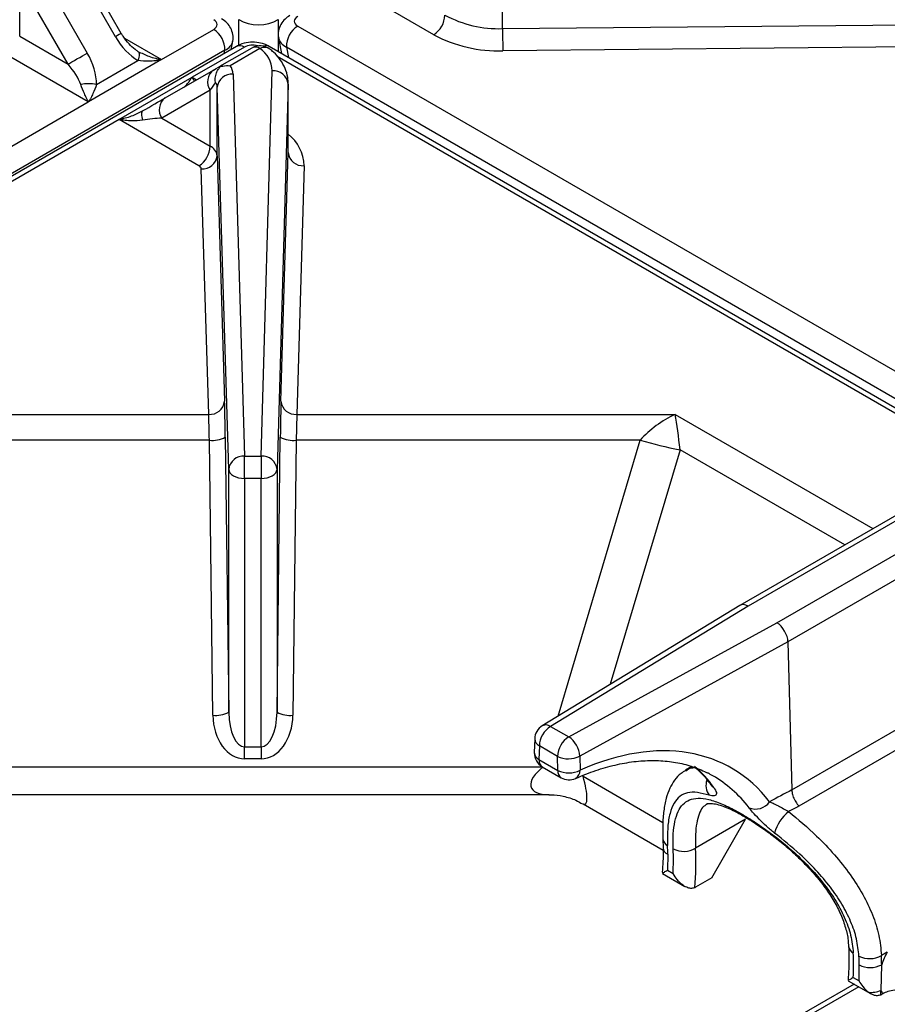
# Model space of a CAD drawing. Units: millimetres. Extents: x -193 to 2066, y -1187 to 312.
# Drawn here: x 1389 to 1498, y -696 to -573 of the extents above; entities that cross this region are included whole.
import ezdxf

# ---------------------------------------------------------------- set-up
doc = ezdxf.new("R2010")
doc.units = ezdxf.units.MM
doc.layers.get('0').update_dxf_attribs({"lineweight": 18})

msp = doc.modelspace()

# ---------------------------------------------------------------- linework, layer by layer
at = {"color": 7, "linetype": 'Continuous', "lineweight": 30}
for p, q in [((1400.637, -574.878), (1394.064, -563.493)), ((1401.369, -574.455), (1394.796, -563.071)), ((1449.267, -573.86), (1449.267, -565.259)), ((1391.024, -566.391), (1397.101, -576.919)), ((1394.687, -578.313), (1388.609, -567.785)), ((1388.609, -574.804), (1388.609, -567.785)), ((1440.615, -574.619), (1430.087, -568.542)), ((1449.267, -573.86), (1503.342, -573.34)), ((1406.421, -577.739), (1412.979, -573.953)), ((1423.529, -573.545), (1630.393, -692.964)), ((1388.609, -574.804), (1394.687, -578.313)), ((1415.175, -576.474), (1415.372, -575.45)), ((1421.136, -575.042), (1421.51, -576.984)), ((1415.846, -576.086), (1208.983, -695.506)), ((1416.846, -576.185), (1410.288, -579.971)), ((1414.052, -578.422), (1417.796, -576.26)), ((1418.796, -576.359), (1415.052, -578.521)), ((1626.818, -695.506), (1419.955, -576.086)), ((1628.987, -695.589), (1422.123, -576.169)), ((1503.376, -576.127), (1449.301, -576.648)), ((1397.229, -583.045), (1387.195, -577.253)), ((1406.443, -577.752), (1397.251, -583.059)), ((1398.273, -580.862), (1403.466, -577.864)), ((1406.88, -582.563), (1412.958, -579.054)), ((1415.421, -579.56), (1416.866, -627.529)), ((1418.934, -627.529), (1420.33, -579.157)), ((1401.073, -585.265), (1410.266, -579.959)), ((1422.33, -580.809), (1420.933, -629.181)), ((1422.33, -589.411), (1422.33, -580.809)), ((1412.543, -581.602), (1406.465, -585.112)), ((1412.543, -588.621), (1412.543, -581.602)), ((1414.866, -629.182), (1413.422, -581.214)), ((1413.422, -589.815), (1413.422, -581.214)), ((1221.866, -684.28), (1397.229, -583.045)), ((1401.096, -585.278), (1225.733, -686.513)), ((1411.129, -591.07), (1401.096, -585.278)), ((1406.465, -585.112), (1412.543, -588.621)), ((1421.429, -620.628), (1422.33, -589.411)), ((1413.422, -589.815), (1414.35, -620.627)), ((1412.35, -622.28), (1411.422, -591.468)), ((1424.33, -591.063), (1423.428, -622.28)), ((1364.852, -622.28), (1412.35, -622.28)), ((1423.428, -622.28), (1470.949, -622.28)), ((1414.436, -625.158), (1414.866, -659.683)), ((1420.933, -659.68), (1421.346, -625.159)), ((1412.436, -625.517), (1369.245, -625.517)), ((1412.867, -660.041), (1412.436, -625.517)), ((1423.346, -625.517), (1422.933, -660.037)), ((1466.556, -625.517), (1423.346, -625.517)), ((1416.866, -627.529), (1418.934, -627.529)), ((1414.866, -659.683), (1414.866, -629.182)), ((1418.934, -630.316), (1416.866, -630.316)), ((1416.866, -630.316), (1416.866, -664.027)), ((1418.934, -664.027), (1418.934, -630.316)), ((1420.933, -629.181), (1420.933, -659.68)), ((1500.89, -633.672), (1479.09, -646.257)), ((1501.889, -633.771), (1480.103, -646.348)), ((1483.722, -648.437), (1505.509, -635.86)), ((1506.922, -638.26), (1485.117, -650.848)), ((1479.076, -646.265), (1454.259, -661.366)), ((1480.103, -646.348), (1455.299, -661.441)), ((1457.577, -662.756), (1483.722, -648.437)), ((1485.117, -650.848), (1458.953, -665.178)), ((1485.117, -650.848), (1485.117, -650.848)), ((1485.117, -650.848), (1485.592, -669.416)), ((1485.592, -669.416), (1501.8, -660.059)), ((1455.299, -661.441), (1457.577, -662.756)), ((1502.727, -662.079), (1486.5, -671.446)), ((1453.3, -663.022), (1453.254, -664.736)), ((1416.866, -664.027), (1418.934, -664.027)), ((1453.885, -663.891), (1453.839, -665.605)), ((1456.162, -665.206), (1453.885, -663.891)), ((1418.934, -665.52), (1416.866, -665.52)), ((1453.839, -665.605), (1456.208, -666.972)), ((1456.208, -666.972), (1456.162, -665.206)), ((1458.953, -665.178), (1458.998, -666.944)), ((1454.254, -666.521), (1456.622, -667.888)), ((1473.057, -666.494), (1472.26, -666.954)), ((1485.592, -669.416), (1485.592, -669.416)), ((1455.113, -670.022), (1380.688, -670.022)), ((1459.372, -671.175), (1469.431, -676.982)), ((1479.796, -673.112), (1473.521, -676.735)), ((1475.554, -680.461), (1479.796, -673.112)), ((1469.401, -675.593), (1469.43, -676.692)), ((1470.015, -677.507), (1469.971, -679.507)), ((1469.971, -679.507), (1470.691, -679.923)), ((1469.345, -679.904), (1472.155, -681.526)), ((1475.554, -680.461), (1473.518, -681.636)), ((1497.595, -689.779), (1496.855, -690.206)), ((1494.039, -693.401), (1494.057, -691.386)), ((1496.885, -691.366), (1496.793, -694.582)), ((1492.68, -693.374), (1495.49, -694.996)), ((1493.319, -692.985), (1494.039, -693.401)), ((1493.411, -693.796), (1465.75, -709.765)), ((1497.021, -695.01), (1496.852, -695.107))]:
    msp.add_line(p, q, dxfattribs=at)
at = {"color": 8, "linetype": 'Continuous', "lineweight": 30}
for p, q in [((1416.148, -575.939), (1416.148, -572.72)), ((1421.067, -572.72), (1421.067, -576.729)), ((1401.78, -575.059), (1406.421, -577.739)), ((1414.385, -576.578), (1207.784, -695.846)), ((1414.308, -576.974), (1414.385, -576.578)), ((1422.123, -576.169), (1422.376, -577.484)), ((1604.181, -683.114), (1420.959, -577.343)), ((1410.288, -579.971), (1410.828, -580.283)), ((1470.949, -622.28), (1495.786, -636.618)), ((1456.265, -660.146), (1466.556, -625.517)), ((1471.556, -626.712), (1462.802, -656.167)), ((1492.251, -638.659), (1471.556, -626.712)), ((1381.557, -666.515), (1454.243, -666.515)), ((1459.372, -667.711), (1469.411, -673.506)), ((1493.997, -694.134), (1466.351, -710.094))]:
    msp.add_line(p, q, dxfattribs=at)
for points in [[(1401.369, -574.455), (1401.344, -574.469), (1401.254, -574.521), (1401.102, -574.609), (1400.894, -574.729), (1400.637, -574.878)], [(1475.379, -668.714), (1475.544, -668.906), (1475.8, -669.101)]]:
    msp.add_lwpolyline(points, dxfattribs=at)
at = {"color": 7, "linetype": 'Continuous', "lineweight": 30}
for points in [[(1394.687, -578.313), (1394.91, -578.184), (1395.178, -578.029), (1395.481, -577.854), (1395.809, -577.665), (1396.147, -577.47), (1396.484, -577.275), (1396.806, -577.089), (1397.101, -576.919)], [(1403.466, -576.709), (1403.533, -576.768), (1403.581, -576.855), (1403.611, -576.969), (1403.621, -577.108), (1403.611, -577.27), (1403.581, -577.452), (1403.533, -577.651), (1403.466, -577.864)], [(1404.051, -584.197), (1403.984, -584.255), (1403.935, -584.342), (1403.906, -584.456), (1403.896, -584.596), (1403.906, -584.758), (1403.935, -584.94), (1403.984, -585.139), (1404.051, -585.351)], [(1416.866, -630.316), (1416.866, -629.976), (1416.866, -629.603), (1416.866, -629.214), (1416.866, -628.823), (1416.866, -628.445), (1416.866, -628.095), (1416.866, -627.785), (1416.866, -627.529)], [(1418.934, -627.529), (1418.934, -627.785), (1418.934, -628.095), (1418.934, -628.445), (1418.934, -628.823), (1418.934, -629.214), (1418.934, -629.603), (1418.934, -629.976), (1418.934, -630.316)], [(1414.866, -629.182), (1414.911, -629.404), (1415.028, -629.617), (1415.215, -629.814), (1415.464, -629.985), (1415.766, -630.126), (1416.109, -630.23), (1416.48, -630.295), (1416.866, -630.316)], [(1418.934, -630.316), (1419.32, -630.295), (1419.691, -630.23), (1420.034, -630.126), (1420.336, -629.985), (1420.585, -629.813), (1420.772, -629.617), (1420.889, -629.403), (1420.933, -629.181)], [(1416.866, -665.52), (1416.866, -665.325), (1416.866, -665.129), (1416.866, -664.933), (1416.866, -664.739), (1416.866, -664.55), (1416.866, -664.367), (1416.866, -664.192), (1416.866, -664.027)], [(1418.934, -664.027), (1418.934, -664.192), (1418.934, -664.367), (1418.934, -664.55), (1418.934, -664.739), (1418.934, -664.933), (1418.934, -665.129), (1418.934, -665.325), (1418.934, -665.52)], [(1469.342, -679.745), (1469.341, -679.765), (1469.347, -679.88)]]:
    msp.add_lwpolyline(points, dxfattribs=at)
for centre, radius, start, end in [((1438.959, -572.03), 3.074, 302.60507, 357.39469), ((1448.836, -559.363), 14.504, 242.01068, 271.70269), ((1411.374, -576.501), 3.012, 358.5472, 57.78932), ((1425.134, -576.093), 3.012, 122.2104, 181.45308), ((1448.784, -559.251), 17.405, 242.01067, 271.70281), ((1565.277, -573.867), 116.009, 179.99659, 181.37342), ((1418.796, -577.992), 2, 51.62569, 119.99731), ((1418.21, -577.177), 1.006, 54.38088, 114.31579), ((1416.803, -579.272), 3.529, 1.86476, 55.62189), ((1405.361, -579.572), 2.117, 59.25608, 59.95958), ((1414.051, -580.539), 1.845, 126.35143, 215.18505), ((1415.276, -581.421), 1.866, 85.54195, 173.61935), ((1413.524, -579.649), 1.9, 2.67593, 36.44475), ((1420.476, -581.017), 1.865, 6.37951, 94.48805), ((1397.272, -586.353), 5.581, 79.67018, 100.31169), ((1409.256, -581.762), 2.067, 60.0433, 60.75813), ((1412.283, -581.267), 1.14, 2.67735, 36.44403), ((1396.169, -584.878), 2.117, 59.25608, 59.95958), ((1407.973, -584.049), 1.845, 126.35094, 215.18663), ((1400.064, -587.069), 2.067, 60.0433, 60.75813), ((1409.473, -588.481), 3.074, 302.60523, 357.39452), ((1411.907, -590.008), 1.527, 7.27239, 65.37615), ((1424.184, -589.204), 1.865, 186.37924, 274.48905), ((1411.567, -589.608), 1.866, 265.54125, 353.61963), ((1410.917, -591.533), 0.509, 7.27384, 65.37545), ((1412.495, -620.419), 1.866, 265.54095, 353.61993), ((1423.282, -620.42), 1.865, 186.37824, 274.48955), ((1412.873, -622.196), 3.349, 262.50705, 297.8168), ((1422.907, -622.201), 3.345, 242.18449, 277.53824), ((1481.04, -575.997), 51.594, 253.69622, 259.40766), ((1416.721, -629.389), 1.866, 85.54195, 173.61935), ((1419.079, -629.388), 1.865, 6.37985, 94.4877), ((1413.303, -656.72), 3.349, 262.50741, 297.81644), ((1422.494, -656.721), 3.345, 242.18419, 277.53821), ((1455.299, -663.075), 2, 121.3208, 178.48918), ((1456.955, -664.031), 3.074, 122.6056, 177.3944), ((1459.233, -665.346), 3.074, 122.6056, 177.3944), ((1455.799, -665.368), 3.159, 3.45303, 55.75984), ((1455.254, -664.789), 2, 178.48918, 240.00269), ((1457.529, -662.347), 3.169, 244.45533, 296.70013), ((1457.574, -664.114), 3.169, 244.45495, 296.7), ((1457.622, -666.156), 2, 240.00269, 293.88716), ((1481.051, -669.661), 2.159, 247.5672, 324.80966), ((1488.531, -676.249), 5.282, 129.05063, 164.50493), ((1433.985, -677.889), 36.032, 0.60727, 2.36471), ((1432.968, -678.335), 37.756, 357.59047, 2.31447), ((1472.038, -674.178), 2.956, 242.95358, 300.09901), ((1432.494, -678.345), 41.058, 355.32524, 2.24645), ((1472.624, -680.089), 1.787, 296.30774, 300.02907), ((1455.595, -691.398), 37.756, 357.59047, 2.31447), ((1495.373, -687.648), 2.956, 242.95421, 300.09786), ((1458.027, -691.768), 36.032, 0.60727, 2.36471), ((1459.016, -691.768), 37.872, 0.60762, 2.36331), ((1504.814, -693.96), 8.342, 149.91544, 161.88071), ((1495.452, -688.683), 3.042, 242.70032, 298.11258), ((1495.569, -691.748), 3.087, 263.45574, 293.35335), ((1451.588, -691.562), 45.306, 355.44283, 356.17829), ((1498.902, -693.732), 2.274, 201.93491, 214.18003), ((1495.958, -693.56), 1.787, 296.30774, 300.02907)]:
    msp.add_arc(centre, radius, start, end, dxfattribs=at)
at = {"color": 8, "linetype": 'Continuous', "lineweight": 30}
for centre, radius, start, end in [((1416.262, -576.99), 0.994, 53.99687, 114.69448), ((1419.363, -577.406), 1.191, 55.55263, 118.47496), ((1419.565, -576.832), 0.842, 62.39861, 111.15793), ((1419.19, -591.188), 5.141, 1.39433, 52.35553), ((1454.715, -662.287), 1.028, 55.38025, 116.31897), ((1454.331, -662.959), 1.033, 183.46715, 244.42692), ((1454.285, -664.674), 1.033, 183.46656, 244.42825), ((1454.829, -665.709), 0.995, 174.02288, 234.66606), ((1457.198, -667.076), 0.995, 174.02288, 234.66606), ((1457.871, -667.005), 1.129, 299.80662, 3.09631), ((1476.918, -668.85), 2.105, 161.54233, 216.15773), ((1470.424, -675.468), 1.031, 187.44267, 244.90698), ((1470.436, -676.587), 1.012, 186.03155, 245.44005), ((1493.754, -688.945), 1.024, 185.92198, 245.0212)]:
    msp.add_arc(centre, radius, start, end, dxfattribs=at)
at = {"color": 7, "linetype": 'Continuous', "lineweight": 30}
for centre, major_axis, ratio, start_param, end_param in [((1411.899, -573.344), (1.518, 0), 0.5702904, 5.5038845, 7.0624861), ((1418.608, -571.105), (3.5, 0), 0.6487523, 3.9330882, 5.4916898), ((1424.609, -572.936), (1.518, 0), 0.5702904, 2.3622918, 3.9208935), ((1403.465, -573.245), (-2.829, 4.899), 0.5773346, 1.5707557, 2.3563318), ((1394.273, -578.551), (-2.829, 4.899), 0.5773346, 3.9267722, 4.7123483), ((1393.273, -579.129), (-2.935, 3.187), 0.3689627, 3.8442144, 4.6297905), ((1409.422, -581.095), (5, 2.887), 0.0000704, 5.4977466, 5.8959159), ((1410.422, -582.827), (2.942, 3.057), 0.192493, 5.3003303, 5.6984997), ((1404.051, -584.196), (4, 2.31), 0.0000704, 4.7121704, 5.4977465), ((1405.051, -585.928), (3.161, 0.385), 0.2276701, 1.0793932, 1.8649693), ((1414.35, -626.343), (-0.07, 7), 0.0141961, 4.8822415, 5.6676397), ((1421.429, -626.343), (0.067, 7), 0.0136081, 0.6155341, 1.4009322), ((1412.35, -626.363), (-0.07, 5), 0.0198726, 4.8821047, 5.6675028), ((1423.428, -626.363), (0.067, 5), 0.0190497, 0.6156598, 1.401058), ((1470.949, -626.363), (5.876, 4.056), 0.4975558, 1.2399868, 2.025385), ((1470.949, -626.363), (-0.646, 6.133), 0.0920878, 4.6456463, 5.4310444), ((1480.103, -647.981), (-1.02, 1.721), 0.5849294, 5.4911125, 6.2899412), ((1483.722, -650.071), (-0.98, 1.743), 0.5697336, 3.9634725, 5.5042778), ((1416.866, -659.606), (0, 4.421), 0.4524131, 1.5881819, 3.1415927), ((1418.934, -659.606), (0, 4.421), 0.4524131, 3.1415927, 4.6957234), ((1416.866, -659.944), (0, 5.575), 0.7174484, 1.5881819, 3.1415927), ((1418.934, -659.944), (0, 5.575), 0.7174484, 3.1415927, 4.6957234), ((1457.131, -703.119), (20.875, 36.445), 0.6098969, 6.0356368, 6.9759499), ((1458.18, -667.023), (5.318, 2.095), 0.4037545, 2.198442, 3.9487116), ((1455.755, -702.331), (19.875, 34.713), 0.6115224, 6.281008, 6.3107992), ((1270.446, -803.815), (579.066, 317.88), 0.0234119, 1.1773106, 1.1824684), ((1271.822, -804.603), (577.661, 318.613), 0.0211882, 1.1783689, 1.1807856)]:
    msp.add_ellipse(centre, major_axis=major_axis, ratio=ratio, start_param=start_param, end_param=end_param, dxfattribs=at)
at = {"color": 8, "linetype": 'Continuous', "lineweight": 30}
for centre, major_axis, ratio, start_param, end_param in [((1411.899, -574.977), (3.487, -0.379), 0.5737332, 5.5660925, 6.2360876), ((1417.9, -576.809), (1.5, 0), 0.5843708, 1.1434441, 2.3500971), ((1424.609, -574.569), (3.487, 0.379), 0.5737332, 3.1886904, 3.8586855), ((1451.753, -700.021), (20.108, 34.579), 0.543232, 6.0394161, 6.1987538), ((1458.18, -667.023), (-1.438, 4.198), 0.2097627, 2.9055665, 4.4764441), ((1455.755, -702.331), (19.875, 34.713), 0.6115224, 6.035521, 6.281008)]:
    msp.add_ellipse(centre, major_axis=major_axis, ratio=ratio, start_param=start_param, end_param=end_param, dxfattribs=at)
at = {"color": 7, "linetype": 'Continuous', "lineweight": 30}
for points, knots in [([(1422.529, -572.229), (1422.326, -572.364), (1421.886, -572.656), (1421.377, -573.304), (1421.1, -574.104), (1421.039, -574.738), (1421.149, -575.045), (1421.164, -575.086)], [0, 0, 0, 0, 0.734711, 1.5888024, 2.4289997, 3.2721004, 3.4045257, 3.4045257, 3.4045257, 3.4045257]), ([(1415.349, -575.504), (1415.358, -575.479), (1415.467, -575.192), (1415.417, -574.57), (1415.165, -573.782), (1414.665, -573.102), (1414.213, -572.795), (1413.979, -572.637)], [0, 0, 0, 0, 0.0794174, 0.9225836, 1.7700691, 2.5643041, 3.4125648, 3.4125648, 3.4125648, 3.4125648]), ([(1403.466, -576.709), (1403.346, -576.634), (1402.954, -576.388), (1402.288, -575.768), (1401.727, -575.051), (1401.443, -574.578), (1401.369, -574.455)], [0, 0, 0, 0, 0.4618424, 1.5040834, 2.6955385, 3.1104176, 3.1104176, 3.1104176, 3.1104176]), ([(1419.955, -576.086), (1419.756, -575.986), (1419.269, -575.741), (1418.372, -575.553), (1417.31, -575.562), (1416.448, -575.773), (1415.99, -576.011), (1415.846, -576.086)], [0, 0, 0, 0, 0.6807787, 1.6696041, 2.6977639, 3.7865121, 4.2837786, 4.2837786, 4.2837786, 4.2837786]), ([(1403.466, -576.709), (1403.92, -576.933), (1404.633, -577.285), (1405.482, -577.535), (1405.924, -577.647), (1406.135, -577.695), (1406.263, -577.722), (1406.344, -577.736), (1406.387, -577.744), (1406.415, -577.741), (1406.419, -577.74), (1406.421, -577.739), (1406.421, -577.739)], [0, 0, 0, 0, 1.4970384, 2.349664, 2.661229, 2.8819292, 3.0103528, 3.059454, 3.1308861, 3.1382556, 3.143799, 3.1449786, 3.1449786, 3.1449786, 3.1449786]), ([(1422.329, -580.848), (1422.322, -580.567), (1422.306, -579.885), (1421.992, -578.831), (1421.38, -577.75), (1420.687, -576.964), (1420.19, -576.552), (1420.037, -576.424)], [0, 0, 0, 0, 0.8572429, 2.0862916, 3.3198925, 4.5982226, 5.1684187, 5.1684187, 5.1684187, 5.1684187]), ([(1406.443, -577.752), (1406.443, -577.752), (1406.437, -577.756), (1406.392, -577.776), (1406.295, -577.793), (1406.139, -577.822), (1405.925, -577.856), (1405.483, -577.914), (1404.633, -577.99), (1403.92, -577.913), (1403.466, -577.864)], [0, 0, 0, 0, 0.0022315, 0.0244251, 0.1564783, 0.2805268, 0.4901039, 0.7843021, 1.5876349, 2.9970404, 2.9970404, 2.9970404, 2.9970404]), ([(1414.052, -578.422), (1414.051, -578.422), (1413.971, -578.468), (1413.901, -578.547), (1413.833, -578.626)], [0, 0, 0, 0, 0.00308786, 0.30081737, 0.30081737, 0.30081737, 0.30081737]), ([(1413.2, -580.59), (1413.199, -580.587), (1413.184, -580.474), (1413.164, -580.136), (1413.244, -579.585), (1413.486, -579.022), (1413.73, -578.744), (1413.833, -578.626)], [0, 0, 0, 0, 0.0098284, 0.352629, 1.0380135, 1.6702686, 2.1343894, 2.1343894, 2.1343894, 2.1343894]), ([(1413.833, -578.626), (1413.931, -578.6), (1414.316, -578.496), (1414.739, -578.485), (1415.049, -578.52), (1415.052, -578.521)], [0, 0, 0, 0, 0.3110947, 1.2226208, 1.2316478, 1.2316478, 1.2316478, 1.2316478]), ([(1397.229, -583.045), (1397.229, -583.045), (1397.231, -583.044), (1397.233, -583.042), (1397.235, -583.037), (1397.234, -583.012), (1397.206, -582.964), (1397.161, -582.876), (1397.091, -582.746), (1396.945, -582.464), (1396.662, -581.886), (1396.424, -581.26), (1396.273, -580.861)], [0, 0, 0, 0, 0.0008972, 0.0063559, 0.0107061, 0.0202042, 0.102509, 0.200187, 0.3680497, 0.6050285, 1.2535236, 2.3921587, 2.3921587, 2.3921587, 2.3921587]), ([(1398.273, -580.862), (1398.122, -581.26), (1397.884, -581.886), (1397.601, -582.465), (1397.451, -582.747), (1397.38, -582.879), (1397.323, -582.972), (1397.293, -583.03), (1397.257, -583.055), (1397.251, -583.059)], [0, 0, 0, 0, 1.1434412, 1.7951798, 2.0338608, 2.2038893, 2.304529, 2.4116629, 2.4314693, 2.4314693, 2.4314693, 2.4314693]), ([(1409.244, -581.199), (1409.395, -581.074), (1409.633, -580.877), (1409.916, -580.473), (1410.065, -580.245), (1410.136, -580.13), (1410.194, -580.043), (1410.223, -579.987), (1410.26, -579.962), (1410.266, -579.959)], [0, 0, 0, 0, 0.7607791, 1.1944285, 1.3532224, 1.4663514, 1.5333123, 1.6046049, 1.6177831, 1.6177831, 1.6177831, 1.6177831]), ([(1401.073, -585.265), (1401.074, -585.265), (1401.08, -585.261), (1401.125, -585.241), (1401.221, -585.222), (1401.378, -585.186), (1401.591, -585.137), (1402.034, -585.024), (1402.884, -584.773), (1403.596, -584.421), (1404.051, -584.197)], [0, 0, 0, 0, 0.0023631, 0.0258657, 0.1657289, 0.2970941, 0.5190326, 0.8305573, 1.6812987, 3.1738093, 3.1738093, 3.1738093, 3.1738093]), ([(1404.051, -585.351), (1403.597, -585.401), (1402.884, -585.478), (1402.035, -585.402), (1401.593, -585.345), (1401.381, -585.313), (1401.253, -585.292), (1401.173, -585.28), (1401.13, -585.272), (1401.102, -585.275), (1401.098, -585.277), (1401.096, -585.278), (1401.096, -585.278)], [0, 0, 0, 0, 1.4133411, 2.2182914, 2.5124435, 2.7208047, 2.8420483, 2.8883489, 2.9558406, 2.9627579, 2.9680181, 2.9691317, 2.9691317, 2.9691317, 2.9691317]), ([(1458.432, -667.985), (1458.866, -667.799), (1460.133, -667.259), (1462.203, -666.567), (1464.606, -666.005), (1466.931, -665.721), (1469.164, -665.709), (1471.29, -665.976), (1473.286, -666.489), (1474.494, -667.053), (1475.088, -667.331)], [0, 0, 0, 0, 1.1878507, 3.4626052, 5.7392291, 8.0222551, 10.3170603, 12.6302802, 14.9683684, 17.236962, 17.236962, 17.236962, 17.236962]), ([(1472.277, -666.992), (1472.072, -667.105), (1471.524, -667.408), (1470.843, -668.182), (1470.224, -669.227), (1469.781, -670.498), (1469.492, -672.021), (1469.356, -673.727), (1469.391, -675.006), (1469.407, -675.601)], [0, 0, 0, 0, 0.7807375, 2.0806454, 3.407878, 4.8494397, 6.4603959, 8.1108728, 9.5517268, 9.5517268, 9.5517268, 9.5517268]), ([(1473.439, -666.617), (1473.72, -666.852), (1474.43, -667.444), (1475.023, -668.238), (1475.381, -668.717)], [0, 0, 0, 0, 1.1360318, 2.8692048, 2.8692048, 2.8692048, 2.8692048]), ([(1475.219, -670.091), (1474.707, -669.952), (1473.682, -669.674), (1472.475, -669.733), (1471.504, -670.17), (1470.767, -671.019), (1470.264, -672.318), (1469.963, -674.067), (1469.979, -675.605), (1469.987, -676.402)], [0, 0, 0, 0, 1.4771151, 2.9546174, 4.4068177, 5.8585948, 7.3314745, 8.8033756, 10.3899419, 10.3899419, 10.3899419, 10.3899419]), ([(1475.8, -669.101), (1475.942, -669.339), (1476.116, -669.631), (1476.14, -670.009), (1475.961, -670.255), (1475.451, -670.142), (1475.219, -670.091)], [0, 0, 0, 0, 0.6077788, 0.7484985, 1.3932453, 1.9285093, 1.9285093, 1.9285093, 1.9285093]), ([(1475.378, -668.714), (1475.382, -668.719), (1475.447, -668.803), (1475.447, -668.812), (1475.448, -668.822)], [0, 0, 0, 0, 0.00699768, 0.12875102, 0.12875102, 0.12875102, 0.12875102]), ([(1485.592, -669.416), (1485.611, -669.612), (1485.65, -670.002), (1485.901, -670.634), (1486.197, -671.103), (1486.412, -671.354), (1486.489, -671.434), (1486.5, -671.446)], [0, 0, 0, 0, 0.6436081, 1.2872086, 1.930866, 2.2194811, 2.2704206, 2.2704206, 2.2704206, 2.2704206]), ([(1455.084, -670.042), (1455.175, -670.036), (1455.77, -669.996), (1456.939, -670.2), (1458.297, -670.585), (1459.049, -671.025), (1459.325, -671.186)], [0, 0, 0, 0, 0.2783408, 1.8292645, 3.4912212, 4.4549108, 4.4549108, 4.4549108, 4.4549108]), ([(1470.694, -676.811), (1470.685, -676.17), (1470.668, -674.889), (1470.886, -673.326), (1471.286, -672.086), (1471.891, -671.17), (1472.718, -670.61), (1473.797, -670.403), (1475.139, -670.576), (1476.716, -671.106), (1478.485, -671.954), (1480.331, -673.03), (1482.227, -674.301), (1484.113, -675.722), (1485.983, -677.312), (1487.82, -679.091), (1489.536, -681.046), (1491.062, -683.172), (1492.253, -685.394), (1493.09, -687.669), (1493.244, -689.138), (1493.321, -689.873)], [0, 0, 0, 0, 1.8632599, 3.7271617, 5.603222, 7.4801191, 9.4735192, 11.4671648, 13.5619641, 15.6560952, 17.6363198, 19.6163249, 21.4393525, 23.2627785, 25.1146491, 26.9667706, 28.954568, 30.9417734, 32.9643598, 34.9857366, 37.0102479, 37.0102479, 37.0102479, 37.0102479]), ([(1474.93, -671.19), (1474.933, -671.187), (1474.979, -671.149), (1475.076, -671.122), (1475.475, -671.09), (1476.146, -671.196), (1477.056, -671.482), (1478.162, -671.962), (1479.438, -672.635), (1480.844, -673.487), (1482.355, -674.517), (1483.922, -675.701), (1485.502, -677.031), (1487.049, -678.49), (1488.505, -680.058), (1489.813, -681.706), (1490.917, -683.388), (1491.78, -685.076), (1492.374, -686.717), (1492.684, -688.06), (1492.698, -688.798), (1492.703, -689.052)], [0, 0, 0, 0, 0.108534, 1.717791, 3.0439499, 4.4642647, 5.8696239, 7.3086907, 8.7546541, 10.2492433, 11.7638872, 13.3022005, 14.8773363, 16.4681572, 18.0826122, 19.699351, 21.2964429, 22.8532875, 24.403994, 25.9115253, 26.7028148, 26.7028148, 26.7028148, 26.7028148]), ([(1482.816, -670.905), (1482.954, -670.962), (1483.277, -671.096), (1483.859, -671.389), (1484.534, -671.763), (1484.986, -672.022), (1485.203, -672.147)], [0, 0, 0, 0, 0.5873125, 1.3799344, 2.0635873, 2.693122, 2.693122, 2.693122, 2.693122]), ([(1483.441, -674.838), (1483.095, -674.56), (1482.409, -674.008), (1481.45, -673.068), (1480.71, -672.26), (1480.368, -671.834), (1480.227, -671.657)], [0, 0, 0, 0, 1.2034437, 2.3849032, 3.6432703, 4.5327066, 4.5327066, 4.5327066, 4.5327066]), ([(1485.203, -672.147), (1486.396, -673.139), (1488.406, -674.811), (1490.986, -677.539), (1492.951, -679.999), (1494.567, -682.537), (1495.791, -685.1), (1496.619, -687.693), (1496.776, -689.368), (1496.855, -690.206)], [0, 0, 0, 0, 4.4315765, 7.4723144, 10.513197, 13.4074927, 16.3010536, 19.2113668, 22.1210696, 22.1210696, 22.1210696, 22.1210696]), ([(1494.028, -690.281), (1493.955, -689.567), (1493.808, -688.139), (1493.048, -685.927), (1491.929, -683.745), (1490.453, -681.576), (1488.668, -679.476), (1486.322, -677.135), (1484.517, -675.695), (1483.441, -674.838)], [0, 0, 0, 0, 2.4897404, 4.9803775, 7.4863144, 9.9934383, 12.667988, 15.3428866, 19.2844782, 19.2844782, 19.2844782, 19.2844782]), ([(1469.425, -676.701), (1469.428, -676.789), (1469.442, -677.332), (1469.421, -678.369), (1469.362, -679.299), (1469.334, -679.743)], [0, 0, 0, 0, 0.279491, 1.7247645, 3.0443492, 3.0443492, 3.0443492, 3.0443492]), ([(1469.347, -679.88), (1469.41, -679.839), (1469.526, -679.763), (1469.819, -679.592), (1469.969, -679.508), (1469.971, -679.507)], [0, 0, 0, 0, 0.3936179, 0.72336138, 0.72684396, 0.72684396, 0.72684396, 0.72684396]), ([(1469.356, -679.884), (1469.346, -679.887), (1469.332, -679.891), (1469.344, -679.882), (1469.347, -679.88)], [0, 0, 0, 0, 0.020621724, 0.02720533, 0.02720533, 0.02720533, 0.02720533]), ([(1473.416, -681.691), (1473.281, -681.735), (1473.013, -681.823), (1472.492, -681.718), (1471.853, -681.372), (1471.21, -680.741), (1470.84, -680.194), (1470.693, -679.925), (1470.691, -679.923)], [0, 0, 0, 0, 0.4942365, 0.9862467, 1.6800649, 2.6580974, 3.5071118, 3.5154431, 3.5154431, 3.5154431, 3.5154431]), ([(1492.736, -689.064), (1492.749, -689.55), (1492.788, -690.913), (1492.74, -692.362), (1492.669, -693.326), (1492.667, -693.353)], [0, 0, 0, 0, 1.4994168, 4.2129976, 4.2910375, 4.2910375, 4.2910375, 4.2910375]), ([(1493.319, -692.985), (1493.317, -692.986), (1493.155, -693.076), (1492.873, -693.232), (1492.646, -693.364), (1492.681, -693.356), (1492.687, -693.355)], [0, 0, 0, 0, 0.00311784, 0.32084621, 0.68685731, 0.75672409, 0.75672409, 0.75672409, 0.75672409]), ([(1494.039, -693.401), (1494.041, -693.404), (1494.177, -693.655), (1494.517, -694.19), (1494.97, -694.594), (1495.217, -694.814)], [0, 0, 0, 0, 0.0088505, 0.8488512, 1.8515431, 1.8515431, 1.8515431, 1.8515431]), ([(1499.942, -694.607), (1499.769, -694.574), (1499.314, -694.487), (1498.513, -694.532), (1497.674, -694.694), (1497.229, -694.909), (1497.021, -695.01)], [0, 0, 0, 0, 0.5190074, 1.3598637, 2.2390749, 3.007232, 3.007232, 3.007232, 3.007232]), ([(1496.75, -695.162), (1496.616, -695.206), (1496.347, -695.294), (1495.827, -695.188), (1495.452, -694.987), (1495.239, -694.83), (1495.217, -694.814)], [0, 0, 0, 0, 0.463199, 0.9243113, 1.5745724, 1.6487426, 1.6487426, 1.6487426, 1.6487426])]:
    msp.add_open_spline(points, degree=3, knots=knots, dxfattribs=at)
at = {"color": 8, "linetype": 'Continuous', "lineweight": 30}
for points, knots in [([(1410.288, -579.971), (1410.288, -579.971), (1410.286, -579.973), (1410.284, -579.975), (1410.282, -579.98), (1410.283, -580.004), (1410.311, -580.05), (1410.355, -580.132), (1410.426, -580.245), (1410.496, -580.359), (1410.542, -580.422), (1410.556, -580.441)], [0, 0, 0, 0, 0.00069995, 0.00495876, 0.00835274, 0.01575668, 0.07997396, 0.15618056, 0.2871441, 0.47202683, 0.54871498, 0.54871498, 0.54871498, 0.54871498]), ([(1472.293, -667.014), (1472.488, -666.873), (1472.81, -666.64), (1473.262, -666.624), (1473.439, -666.617)], [0, 0, 0, 0, 0.7540916, 1.2407488, 1.2407488, 1.2407488, 1.2407488]), ([(1474.947, -671.211), (1474.754, -671.338), (1474.342, -671.609), (1473.922, -672.416), (1473.627, -673.538), (1473.478, -674.966), (1473.506, -676.14), (1473.521, -676.735)], [0, 0, 0, 0, 1.0643928, 2.2733561, 3.5136326, 4.7175212, 5.9584258, 5.9584258, 5.9584258, 5.9584258])]:
    msp.add_open_spline(points, degree=3, knots=knots, dxfattribs=at)

doc.saveas('drawing.dxf')
